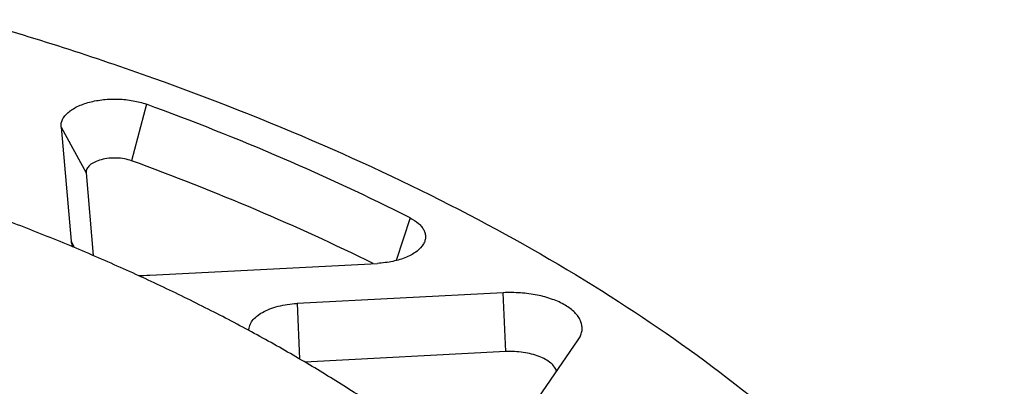
# Model space of a CAD drawing. Units: millimetres. Extents: x -220 to 903, y -251 to 402.
# Drawn here: x -29 to 26, y -116 to -96 of the extents above; entities that cross this region are included whole.
import ezdxf

# ---------------------------------------------------------------- set-up
doc = ezdxf.new("R2010")
doc.units = ezdxf.units.MM
doc.header["$LTSCALE"] = 46.255
doc.layers.add('AT110_011_00_new_view_5_BL42', color=7, linetype='CONTINUOUS')
doc.layers.add('AT110_023_00_new_view_5_BL40', color=7, linetype='CONTINUOUS')

# ---------------------------------------------------------------- blocks, each defined once
blk = doc.blocks.new('AT110_023_00_NEW_VIEW_5_BL40', base_point=(-93.558, -148.765))
at = {"layer": 'AT110_023_00_new_view_5_BL40', "color": 7, "linetype": 'Continuous'}
blk.add_open_spline([(12.442, -149.367), (12.442, -148.744), (12.398, -147.495), (12.2, -145.625), (11.87, -143.759), (11.408, -141.902), (10.815, -140.053), (10.093, -138.217), (9.241, -136.395), (8.262, -134.589), (7.155, -132.803), (5.924, -131.037), (4.569, -129.294), (3.093, -127.576), (1.496, -125.886), (-0.219, -124.225), (-2.049, -122.595), (-3.993, -120.999), (-6.049, -119.438), (-8.213, -117.915), (-10.483, -116.431), (-12.856, -114.987), (-15.329, -113.587), (-17.9, -112.23), (-20.564, -110.92), (-23.319, -109.658), (-26.161, -108.445), (-29.087, -107.283), (-32.093, -106.173), (-35.176, -105.117), (-38.33, -104.116), (-42.657, -102.848), (-45.956, -101.996), (-48.18, -101.469)], degree=3, knots=[0, 0, 0, 0, 0.022636, 0.045355, 0.068242, 0.091376, 0.114833, 0.138685, 0.162999, 0.187835, 0.213247, 0.239284, 0.265985, 0.293388, 0.32152, 0.350406, 0.380064, 0.410507, 0.441743, 0.473777, 0.506607, 0.540231, 0.57464, 0.609824, 0.645769, 0.682459, 0.719873, 0.757991, 0.796789, 0.836241, 0.876319, 0.916993, 1, 1, 1, 1], dxfattribs=at)
blk = doc.blocks.new('AT110_011_00_NEW_VIEW_5_BL42', base_point=(-93.558, -153.107))
at = {"layer": 'AT110_011_00_new_view_5_BL42', "color": 9, "linetype": 'Continuous'}
for p, q in [((-21.506, -100.704), (-22.333, -103.867)), ((-26.275, -101.98), (-24.878, -104.548)), ((-6.771, -107.058), (-7.54, -109.446)), ((-25.522, -108.725), (-25.718, -108.365)), ((-1.422, -114.542), (-1.568, -111.248)), ((-13.085, -111.849), (-12.948, -114.951))]:
    blk.add_line(p, q, dxfattribs=at)
at = {"layer": 'AT110_011_00_new_view_5_BL42', "color": 7, "linetype": 'Continuous'}
for p, q in [((-26.275, -101.98), (-25.718, -108.365)), ((-24.878, -104.548), (-24.474, -109.169)), ((-21.307, -110.267), (-8.594, -109.604)), ((-1.568, -111.248), (-13.085, -111.849)), ((-1.15, -119.363), (2.628, -113.89)), ((2.628, -113.89), (2.7, -113.776)), ((-1.422, -114.542), (-12.649, -115.128))]:
    blk.add_line(p, q, dxfattribs=at)
blk.add_arc((-21.722, -102.298), 7.98, 268.0776, 272.9814, dxfattribs=at)
for points, knots in [([(-31.257, -95.976), (-27.846, -96.961), (-21.23, -99.081), (-11.77, -102.801), (-3.069, -106.96), (4.793, -111.521), (11.744, -116.443), (17.72, -121.685), (22.665, -127.2), (25.325, -131.158), (26.443, -133.157)], [0, 0, 0, 0, 0.151689, 0.296557, 0.433919, 0.563277, 0.684364, 0.7972, 0.90215, 1, 1, 1, 1]), ([(-26.275, -101.98), (-26.281, -101.91), (-26.273, -101.765), (-26.2, -101.553), (-26.068, -101.35), (-25.882, -101.16), (-25.647, -100.986), (-25.256, -100.77), (-24.673, -100.565), (-23.895, -100.427), (-23.071, -100.399), (-22.263, -100.483), (-21.746, -100.617), (-21.506, -100.704)], [0, 0, 0, 0, 0.038325, 0.078163, 0.121384, 0.169235, 0.22233, 0.280764, 0.412035, 0.557866, 0.710343, 0.860578, 1, 1, 1, 1]), ([(-6.771, -107.058), (-9.106, -105.876), (-13.961, -103.616), (-18.939, -101.644), (-21.506, -100.704)], [0, 0, 0, 0, 0.48912, 1, 1, 1, 1]), ([(-22.333, -103.867), (-22.461, -103.82), (-22.736, -103.749), (-23.168, -103.704), (-23.607, -103.719), (-24.023, -103.793), (-24.382, -103.919), (-24.628, -104.069), (-24.767, -104.211), (-24.837, -104.32), (-24.877, -104.433), (-24.881, -104.511), (-24.878, -104.548)], [0, 0, 0, 0, 0.139456, 0.289727, 0.442242, 0.588109, 0.719412, 0.830724, 0.878586, 0.921818, 0.961666, 1, 1, 1, 1]), ([(-8.832, -109.615), (-10.982, -108.553), (-15.435, -106.518), (-19.989, -104.724), (-22.333, -103.867)], [0, 0, 0, 0, 0.490058, 1, 1, 1, 1]), ([(-6.771, -107.058), (-6.602, -107.143), (-6.368, -107.29), (-6.124, -107.538), (-5.996, -107.727), (-5.92, -107.925), (-5.896, -108.127), (-5.927, -108.329), (-5.982, -108.455), (-6.016, -108.516)], [0, 0, 0, 0, 0.307015, 0.440229, 0.561265, 0.673026, 0.779875, 0.887123, 1, 1, 1, 1]), ([(-25.718, -108.365), (-25.715, -108.391), (-25.702, -108.498), (-25.672, -108.602), (-25.641, -108.677)], [0, 0, 0, 0, 0.245734, 1, 1, 1, 1]), ([(-6.016, -108.516), (-6.105, -108.675), (-6.314, -108.89), (-6.656, -109.113), (-7.1, -109.328), (-7.75, -109.52), (-8.304, -109.589), (-8.594, -109.604)], [0, 0, 0, 0, 0.189135, 0.300872, 0.423885, 0.698803, 1, 1, 1, 1]), ([(2.7, -113.776), (2.742, -113.701), (2.81, -113.545), (2.856, -113.297), (2.84, -113.048), (2.762, -112.803), (2.626, -112.567), (2.359, -112.253), (1.883, -111.905), (1.169, -111.585), (0.324, -111.358), (-0.603, -111.237), (-1.244, -111.232), (-1.568, -111.248)], [0, 0, 0, 0, 0.044513, 0.086844, 0.128734, 0.172002, 0.218228, 0.268563, 0.383639, 0.518591, 0.67025, 0.83302, 1, 1, 1, 1]), ([(-15.774, -113.363), (-15.776, -113.27), (-15.744, -113.073), (-15.589, -112.798), (-15.341, -112.548), (-15.008, -112.327), (-14.602, -112.141), (-14.135, -111.995), (-13.623, -111.894), (-13.267, -111.859), (-13.085, -111.849)], [0, 0, 0, 0, 0.083838, 0.174965, 0.278858, 0.397856, 0.531823, 0.678931, 0.836219, 1, 1, 1, 1]), ([(1.42, -115.644), (1.394, -115.558), (1.304, -115.384), (1.087, -115.159), (0.793, -114.961), (0.431, -114.794), (0.014, -114.665), (-0.607, -114.545), (-1.095, -114.525), (-1.422, -114.542)], [0, 0, 0, 0, 0.083391, 0.178612, 0.28818, 0.412058, 0.548467, 0.694488, 1, 1, 1, 1])]:
    blk.add_open_spline(points, degree=3, knots=knots, dxfattribs=at)

msp = doc.modelspace()

# ---------------------------------------------------------------- block references
at = {"layer": 'AT110_011_00_new_view_5_BL42'}
msp.add_blockref('AT110_011_00_NEW_VIEW_5_BL42', (-93.558, -153.107), dxfattribs=at)
at = {"layer": 'AT110_023_00_new_view_5_BL40'}
msp.add_blockref('AT110_023_00_NEW_VIEW_5_BL40', (-93.558, -148.765), dxfattribs=at)

doc.saveas('drawing.dxf')
